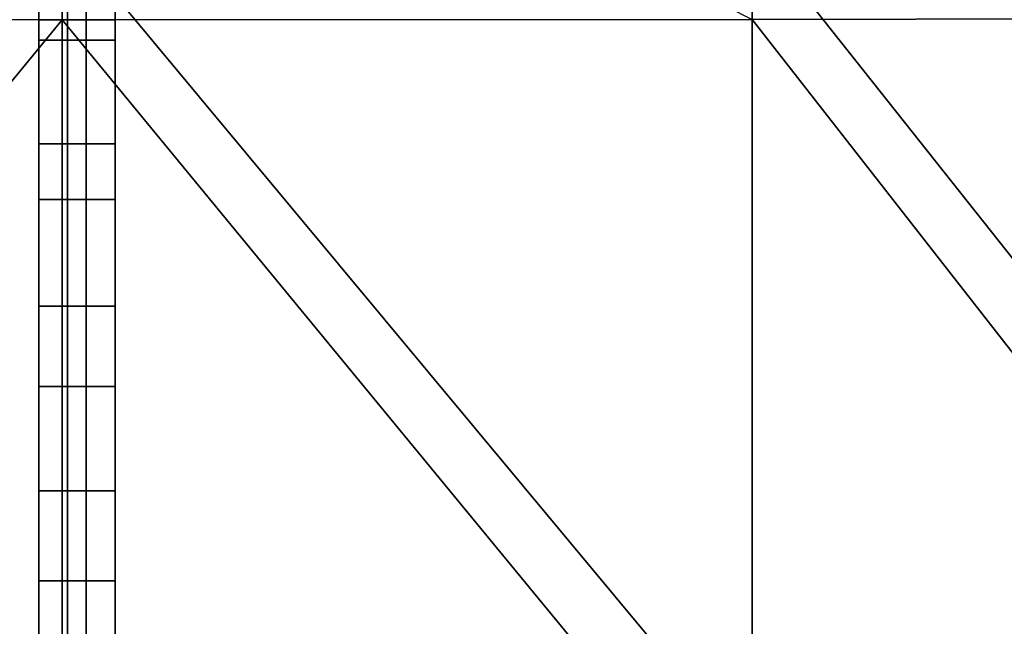
# Model space of a CAD drawing. Units: inches. Extents: x -1 to 4343, y 0 to 1200.
# Drawn here: x 869 to 971, y 1042 to 1105 of the extents above; entities that cross this region are included whole.
import ezdxf

# ---------------------------------------------------------------- set-up
doc = ezdxf.new("R2010")
doc.units = ezdxf.units.IN
doc.header["$MEASUREMENT"] = 0
doc.layers.add('drawing1-k1-f1-c2-second1', color=18, linetype='Continuous')
doc.layers.add('drawing1-k1-f1-c2-second2', color=18, linetype='Continuous')

msp = doc.modelspace()

# ---------------------------------------------------------------- linework, layer by layer
at = {"layer": 'drawing1-k1-f1-c2-second2', "color": 18, "linetype": 'Continuous'}
for points in [[(871.3, 1114.59, -991.12), (876.2, 1114.59, -991.12), (876.2, 1104.91, -991.46), (871.3, 1104.91, -991.46)], [(871.3, 1114.56, -989.88), (871.3, 1114.59, -991.12), (871.3, 1104.91, -991.46), (871.3, 1104.91, -990.23)], [(871.3, 1102.83, -909.02), (871.3, 1114.33, -911.57), (871.3, 1113.97, -912.76), (871.3, 1102.49, -910.21)], [(876.2, 1102.83, -909.02), (876.2, 1114.33, -911.57), (871.3, 1114.33, -911.57), (871.3, 1102.83, -909.02)], [(874.29, 1114.56, -989.88), (874.29, 1114.59, -991.12), (874.29, 1104.91, -991.46), (874.29, 1104.91, -990.23)], [(874.29, 1104.91, -991.46), (874.29, 1114.59, -991.12), (879.2, 1114.59, -991.12), (879.2, 1104.91, -991.46)], [(874.29, 1102.83, -909.02), (874.29, 1114.33, -911.57), (874.29, 1113.97, -912.76), (874.29, 1102.49, -910.21)], [(879.2, 1114.33, -911.57), (874.29, 1114.33, -911.57), (874.29, 1102.83, -909.02), (879.2, 1102.83, -909.02)], [(876.2, 1104.91, -991.46), (876.2, 1114.59, -991.12), (876.2, 1114.56, -989.88), (876.2, 1104.91, -990.23)], [(876.2, 1113.97, -912.76), (876.2, 1114.33, -911.57), (876.2, 1102.83, -909.02), (876.2, 1102.49, -910.21)], [(879.2, 1104.91, -991.46), (879.2, 1114.59, -991.12), (879.2, 1114.56, -989.88), (879.2, 1104.91, -990.23)], [(879.2, 1113.97, -912.76), (879.2, 1114.33, -911.57), (879.2, 1102.83, -909.02), (879.2, 1102.49, -910.21)], [(871.3, 1104.91, -991.46), (876.2, 1104.91, -991.46), (876.2, 1092.1, -991.67), (871.3, 1092.1, -991.67)], [(871.3, 1092.12, -990.43), (871.3, 1104.91, -990.23), (871.3, 1104.91, -991.46), (871.3, 1092.1, -991.67)], [(874.29, 1092.12, -990.43), (874.29, 1104.91, -990.23), (874.29, 1104.91, -991.46), (874.29, 1092.1, -991.67)], [(874.29, 1092.1, -991.67), (874.29, 1104.91, -991.46), (879.2, 1104.91, -991.46), (879.2, 1092.1, -991.67)], [(876.2, 1104.91, -991.46), (876.2, 1104.91, -990.23), (876.2, 1092.12, -990.43), (876.2, 1092.1, -991.67)], [(879.2, 1104.91, -991.46), (879.2, 1104.91, -990.23), (879.2, 1092.12, -990.43), (879.2, 1092.1, -991.67)], [(871.3, 1086.35, -905.49), (871.3, 1102.83, -909.02), (871.3, 1102.49, -910.21), (871.3, 1086.02, -906.69)], [(876.2, 1086.35, -905.49), (876.2, 1102.83, -909.02), (871.3, 1102.83, -909.02), (871.3, 1086.35, -905.49)], [(874.29, 1086.35, -905.49), (874.29, 1102.83, -909.02), (874.29, 1102.49, -910.21), (874.29, 1086.02, -906.69)], [(879.2, 1102.83, -909.02), (874.29, 1102.83, -909.02), (874.29, 1086.35, -905.49), (879.2, 1086.35, -905.49)], [(876.2, 1102.49, -910.21), (876.2, 1102.83, -909.02), (876.2, 1086.35, -905.49), (876.2, 1086.02, -906.69)], [(879.2, 1102.49, -910.21), (879.2, 1102.83, -909.02), (879.2, 1086.35, -905.49), (879.2, 1086.02, -906.69)], [(871.3, 1075.33, -990.51), (871.3, 1092.12, -990.43), (871.3, 1092.1, -991.67), (871.3, 1075.29, -991.75)], [(871.3, 1092.1, -991.67), (876.2, 1092.1, -991.67), (876.2, 1075.29, -991.75), (871.3, 1075.29, -991.75)], [(874.29, 1075.33, -990.51), (874.29, 1092.12, -990.43), (874.29, 1092.1, -991.67), (874.29, 1075.29, -991.75)], [(874.29, 1075.29, -991.75), (874.29, 1092.1, -991.67), (879.2, 1092.1, -991.67), (879.2, 1075.29, -991.75)], [(876.2, 1092.1, -991.67), (876.2, 1092.12, -990.43), (876.2, 1075.33, -990.51), (876.2, 1075.29, -991.75)], [(879.2, 1092.1, -991.67), (879.2, 1092.12, -990.43), (879.2, 1075.33, -990.51), (879.2, 1075.29, -991.75)], [(871.3, 1067, -901.47), (871.3, 1086.35, -905.49), (871.3, 1086.02, -906.69), (871.3, 1066.68, -902.67)], [(876.2, 1067, -901.47), (876.2, 1086.35, -905.49), (871.3, 1086.35, -905.49), (871.3, 1067, -901.47)], [(874.29, 1067, -901.47), (874.29, 1086.35, -905.49), (874.29, 1086.02, -906.69), (874.29, 1066.68, -902.67)], [(879.2, 1086.35, -905.49), (874.29, 1086.35, -905.49), (874.29, 1067, -901.47), (879.2, 1067, -901.47)], [(876.2, 1086.02, -906.69), (876.2, 1086.35, -905.49), (876.2, 1067, -901.47), (876.2, 1066.68, -902.67)], [(879.2, 1086.02, -906.69), (879.2, 1086.35, -905.49), (879.2, 1067, -901.47), (879.2, 1066.68, -902.67)], [(871.3, 1056.26, -990.42), (871.3, 1075.33, -990.51), (871.3, 1075.29, -991.75), (871.3, 1056.21, -991.66)], [(871.3, 1075.29, -991.75), (876.2, 1075.29, -991.75), (876.2, 1056.21, -991.66), (871.3, 1056.21, -991.66)], [(874.29, 1056.26, -990.42), (874.29, 1075.33, -990.51), (874.29, 1075.29, -991.75), (874.29, 1056.21, -991.66)], [(874.29, 1056.21, -991.66), (874.29, 1075.29, -991.75), (879.2, 1075.29, -991.75), (879.2, 1056.21, -991.66)], [(876.2, 1075.29, -991.75), (876.2, 1075.33, -990.51), (876.2, 1056.26, -990.42), (876.2, 1056.21, -991.66)], [(879.2, 1075.29, -991.75), (879.2, 1075.33, -990.51), (879.2, 1056.26, -990.42), (879.2, 1056.21, -991.66)], [(871.3, 1046.9, -897.44), (871.3, 1067, -901.47), (871.3, 1066.68, -902.67), (871.3, 1046.6, -898.64)], [(876.2, 1046.9, -897.44), (876.2, 1067, -901.47), (871.3, 1067, -901.47), (871.3, 1046.9, -897.44)], [(874.29, 1046.9, -897.44), (874.29, 1067, -901.47), (874.29, 1066.68, -902.67), (874.29, 1046.6, -898.64)], [(879.2, 1067, -901.47), (874.29, 1067, -901.47), (874.29, 1046.9, -897.44), (879.2, 1046.9, -897.44)], [(876.2, 1066.68, -902.67), (876.2, 1067, -901.47), (876.2, 1046.9, -897.44), (876.2, 1046.6, -898.64)], [(879.2, 1066.68, -902.67), (879.2, 1067, -901.47), (879.2, 1046.9, -897.44), (879.2, 1046.6, -898.64)], [(871.3, 1036.63, -990.12), (871.3, 1056.26, -990.42), (871.3, 1056.21, -991.66), (871.3, 1036.57, -991.36)], [(871.3, 1056.21, -991.66), (876.2, 1056.21, -991.66), (876.2, 1036.57, -991.36), (871.3, 1036.57, -991.36)], [(874.29, 1036.63, -990.12), (874.29, 1056.26, -990.42), (874.29, 1056.21, -991.66), (874.29, 1036.57, -991.36)], [(874.29, 1036.57, -991.36), (874.29, 1056.21, -991.66), (879.2, 1056.21, -991.66), (879.2, 1036.57, -991.36)], [(876.2, 1056.21, -991.66), (876.2, 1056.26, -990.42), (876.2, 1036.63, -990.12), (876.2, 1036.57, -991.36)], [(879.2, 1056.21, -991.66), (879.2, 1056.26, -990.42), (879.2, 1036.63, -990.12), (879.2, 1036.57, -991.36)], [(871.3, 1028.2, -893.88), (871.3, 1046.9, -897.44), (871.3, 1046.6, -898.64), (871.3, 1027.9, -895.08)], [(876.2, 1028.2, -893.88), (876.2, 1046.9, -897.44), (871.3, 1046.9, -897.44), (871.3, 1028.2, -893.88)], [(874.29, 1028.2, -893.88), (874.29, 1046.9, -897.44), (874.29, 1046.6, -898.64), (874.29, 1027.9, -895.08)], [(879.2, 1046.9, -897.44), (874.29, 1046.9, -897.44), (874.29, 1028.2, -893.88), (879.2, 1028.2, -893.88)], [(876.2, 1046.6, -898.64), (876.2, 1046.9, -897.44), (876.2, 1028.2, -893.88), (876.2, 1027.9, -895.08)], [(879.2, 1046.6, -898.64), (879.2, 1046.9, -897.44), (879.2, 1028.2, -893.88), (879.2, 1027.9, -895.08)]]:
    msp.add_3dface(points, dxfattribs=at)

# ---------------------------------------------------------------- meshes
at = {"layer": 'drawing1-k1-f1-c2-second1', "color": 18, "linetype": 'Continuous'}
mesh = msp.add_polyface(dxfattribs=at)
corners = [(666.58, 1029.82, -887.11), (606.48, 1030.72, -883.38), (606.48, 943.83, -867.5), (666.58, 942.95, -871.85), (873.73, 1114.04, -912.52), (802.55, 1114.24, -911.82), (802.55, 1028.23, -893.69), (873.73, 1027.96, -894.84), (728.71, 1114.73, -910.07), (728.71, 1028.92, -890.83), (666.58, 1115.38, -907.81), (606.49, 1116.03, -905.54), (802.55, 941.39, -879.56), (873.73, 941.11, -880.9), (728.71, 942.07, -876.21), (802.55, 853.9, -869.81), (873.73, 853.68, -871.12), (728.71, 854.46, -866.53), (666.59, 855.19, -862.28), (606.48, 855.92, -858.02), (802.56, 766.05, -863.56), (873.73, 765.88, -864.63), (728.72, 766.46, -860.86), (666.59, 767, -857.36), (606.47, 767.54, -853.86), (802.55, 1104.96, -990.99), (873.73, 1104.91, -990.54), (802.54, 1018.2, -990.61), (873.73, 1018.14, -989.89), (802.53, 931.66, -984.57), (873.73, 931.6, -983.72), (802.51, 845.86, -972.44), (873.73, 845.8, -971.59), (802.5, 760.85, -956.15), (728.71, 1105.1, -992.13), (728.7, 1018.36, -992.49), (728.69, 931.83, -986.82), (728.67, 846.01, -974.84), (728.65, 761.01, -958.55), (666.58, 1105.27, -993.62), (666.58, 1018.58, -994.95), (666.58, 932.04, -989.79), (666.58, 846.21, -977.99), (666.57, 761.22, -961.75), (606.49, 1105.45, -995.1), (606.5, 1018.79, -997.4), (606.5, 932.25, -992.76), (606.5, 846.41, -981.15), (606.51, 761.43, -964.95), (802.55, 1141.17, -918.87), (873.73, 1141.17, -988.45), (802.55, 1141.17, -988.71), (666.58, 1141.17, -990.25), (606.49, 1141.17, -991.13)]
mesh.append_faces([[corners[k] for k in face] for face in [(0, 1, 2), (0, 2, 3), (4, 5, 6), (4, 6, 7), (5, 8, 9), (5, 9, 6), (8, 10, 0), (8, 0, 9), (10, 11, 1), (10, 1, 0), (7, 6, 12), (7, 12, 13), (6, 9, 14), (6, 14, 12), (9, 0, 3), (9, 3, 14), (13, 12, 15), (13, 15, 16), (12, 14, 17), (12, 17, 15), (14, 3, 18), (14, 18, 17), (3, 19, 18), (16, 15, 20), (16, 20, 21), (15, 17, 22), (15, 22, 20), (17, 18, 23), (17, 23, 22), (18, 24, 23), (25, 26, 27), (26, 28, 27), (27, 28, 29), (28, 30, 29), (29, 30, 31), (30, 32, 31), (31, 32, 33), (34, 25, 35), (25, 27, 35), (35, 27, 36), (27, 29, 36), (36, 29, 37), (29, 31, 37), (37, 31, 38), (39, 34, 40), (34, 35, 40), (40, 35, 41), (35, 36, 41), (41, 36, 42), (36, 37, 42), (42, 37, 43), (44, 39, 45), (39, 40, 45), (45, 40, 46), (40, 41, 46), (46, 41, 47), (41, 42, 47), (47, 42, 48), (49, 5, 4), (50, 26, 25), (51, 25, 34), (39, 52, 34), (44, 53, 39)]], dxfattribs={"color": 18})
mesh = msp.add_polyface(dxfattribs=at)
corners = [(1152.31, 943.83, -867.5), (1085.24, 1029.82, -887.11), (1085.24, 942.95, -871.85), (945.05, 1028.23, -893.69), (945.06, 1114.24, -911.82), (873.73, 1114.04, -912.52), (873.73, 1027.96, -894.84), (1012.69, 1028.92, -890.83), (1012.69, 1114.73, -910.07), (1085.25, 1115.38, -907.81), (1152.31, 1030.72, -883.38), (1152.31, 1116.03, -905.54), (945.05, 941.39, -879.56), (873.73, 941.11, -880.9), (1012.69, 942.07, -876.21), (945.05, 853.9, -869.81), (873.73, 853.68, -871.12), (1012.69, 854.46, -866.53), (1085.24, 855.19, -862.28), (1152.31, 855.92, -858.02), (945.05, 766.05, -863.56), (873.73, 765.88, -864.63), (1012.69, 766.46, -860.86), (1085.24, 767, -857.36), (1152.32, 767.54, -853.86), (945.05, 1104.96, -990.99), (945.06, 1018.2, -990.61), (873.73, 1104.91, -990.54), (873.73, 1018.14, -989.89), (945.07, 931.66, -984.57), (873.73, 931.6, -983.72), (945.09, 845.86, -972.44), (873.73, 845.8, -971.59), (945.1, 760.85, -956.15), (1012.69, 1105.1, -992.13), (1012.7, 1018.36, -992.49), (1012.72, 931.83, -986.82), (1012.73, 846.01, -974.84), (1012.75, 761.01, -958.55), (1085.24, 1105.27, -993.62), (1085.25, 1018.58, -994.95), (1085.25, 932.04, -989.79), (1085.25, 846.21, -977.99), (1085.25, 761.22, -961.75), (1152.3, 1105.45, -995.1), (1152.3, 1018.79, -997.4), (1152.29, 932.25, -992.76), (1152.29, 846.41, -981.15), (1152.28, 761.43, -964.95), (945.06, 1141.17, -918.87), (873.73, 1141.17, -988.45), (945.05, 1141.17, -988.71), (1085.24, 1141.17, -990.25), (1152.3, 1141.17, -991.13)]
mesh.append_faces([[corners[k] for k in face] for face in [(0, 1, 2), (3, 4, 5), (3, 5, 6), (7, 8, 4), (7, 4, 3), (1, 9, 8), (1, 8, 7), (10, 11, 9), (10, 9, 1), (12, 3, 6), (12, 6, 13), (14, 7, 3), (14, 3, 12), (2, 1, 7), (2, 7, 14), (15, 12, 13), (15, 13, 16), (17, 14, 12), (17, 12, 15), (18, 2, 14), (18, 14, 17), (19, 2, 18), (20, 15, 16), (20, 16, 21), (22, 17, 15), (22, 15, 20), (23, 18, 17), (23, 17, 22), (24, 18, 23), (25, 26, 27), (26, 28, 27), (26, 29, 28), (29, 30, 28), (29, 31, 30), (31, 32, 30), (31, 33, 32), (34, 35, 25), (35, 26, 25), (35, 36, 26), (36, 29, 26), (36, 37, 29), (37, 31, 29), (37, 38, 31), (39, 40, 34), (40, 35, 34), (40, 41, 35), (41, 36, 35), (41, 42, 36), (42, 37, 36), (42, 43, 37), (44, 45, 39), (45, 40, 39), (45, 46, 40), (46, 41, 40), (46, 47, 41), (47, 42, 41), (47, 48, 42), (5, 4, 49), (25, 27, 50), (34, 25, 51), (39, 34, 52), (44, 39, 53)]], dxfattribs={"color": 18})

doc.saveas('drawing.dxf')
